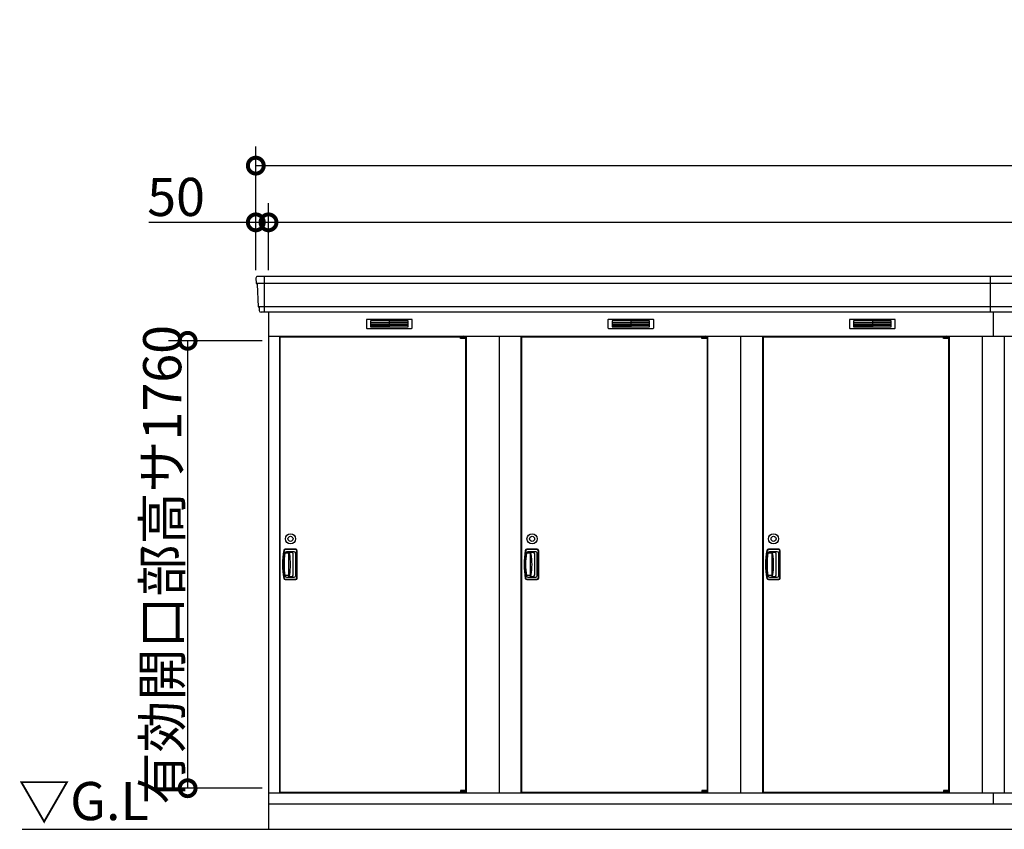
# Model space of a CAD drawing. Extents: x 175 to 20512, y 0 to 14262.
# Drawn here: x 1435 to 5307, y 3346 to 6530 of the extents above; entities that cross this region are included whole.
import ezdxf

# ---------------------------------------------------------------- set-up
doc = ezdxf.new("R2010")
doc.units = 0
doc.header["$LTSCALE"] = 20
doc.header["$PDMODE"] = 3
doc.header["$PDSIZE"] = 2
doc.layers.get('0').update_dxf_attribs({"linetype": 'CONTINUOUS'})
doc.layers.get('DEFPOINTS').update_dxf_attribs({"linetype": 'CONTINUOUS'})
for name, color, linetype in [('寸法', 4, 'CONTINUOUS'), ('細線', 5, 'CONTINUOUS'), ('部品1', 7, 'CONTINUOUS'), ('Ｇ．Ｌ', 30, 'CONTINUOUS')]:
    doc.layers.add(name, color=color, linetype=linetype)
doc.styles.add('STYLE1', font='isocp.shx', dxfattribs={"bigfont": 'bigfont.shx'})
doc.styles.add('STYLE2', font='MS PGothic.ttf')
doc.dimstyles.new('INABA_S50G', dxfattribs={"dimtxt": 150, "dimasz": 125, "dimexe": 75, "dimexo": 25, "dimgap": 25, "dimtad": 3, "dimdec": 1, "dimdsep": 46, "dimtxsty": 'STYLE1', "dimblk1": 'DOTSMALL', "dimblk2": 'DOTSMALL', "dimsah": 1, "dimcen": 0, "dimclrt": 7, "dimadec": 0, "dimazin": 0, "dimtfac": 1, "dimtdec": 4, "dimtix": 1, "dimtmove": 0, "dimatfit": 3, "dimldrblk": 'DOTSMALL', "dimfxl": 1, "dimtolj": 1, "dimtzin": 0, "dimarcsym": 0})

# ---------------------------------------------------------------- blocks, each defined once
blk = doc.blocks.new('_DOTSMALL')
at = {"color": 0, "linetype": 'ByBlock', "ltscale": 50, "const_width": 0.5}
blk.add_lwpolyline([(-0.0625, 0, 1), (0.0625, 0, 1)], format="xyb", close=True, dxfattribs=at)
blk = doc.blocks.new('*D3')
at = {"color": 0, "linetype": 'ByBlock', "ltscale": 50}
for p, q in [((2388.3, 5267.3), (2020.2, 5267.3)), ((2095.2, 5267.3), (2095.2, 3507.3)), ((2388.3, 3507.3), (2020.2, 3507.3))]:
    blk.add_line(p, q, dxfattribs=at)
at = {"layer": 'DEFPOINTS', "color": 0, "linetype": 'ByBlock', "ltscale": 50}
for p in [(2413.3, 5267.3), (2095.2, 3507.3), (2413.3, 3507.3)]:
    blk.add_point(p, dxfattribs=at)
at = {"color": 0, "linetype": 'ByBlock', "ltscale": 50, "xscale": 125, "yscale": 125, "zscale": 125}
for p, rotation in [((2095.2, 5267.3), 90), ((2095.2, 3507.3), 270)]:
    blk.add_blockref('_DOTSMALL', p, dxfattribs=dict(at, rotation=rotation))
at = {"color": 7, "linetype": 'ByBlock', "ltscale": 50, "insert": (1995.2, 4386.3), "char_height": 150, "attachment_point": 5, "rotation": 90, "style": 'STYLE1'}
blk.add_mtext('\\A1;有効開口部高サ1760', dxfattribs=at)
blk = doc.blocks.new('*D58')
at = {"layer": 'DEFPOINTS', "color": 0, "ltscale": 50}
for p in [(2413.3, 5733.3), (2413.3, 5520.8), (14763.3, 5520.8)]:
    blk.add_point(p, dxfattribs=at)
at = {"layer": '寸法', "color": 0, "lineweight": -2, "ltscale": 50}
for p, q in [((2413.3, 5545.8), (2413.3, 5808.3)), ((14763.3, 5545.8), (14763.3, 5808.3)), ((14763.3, 5733.3), (2413.3, 5733.3))]:
    blk.add_line(p, q, dxfattribs=at)
at = {"layer": '寸法', "color": 0, "lineweight": -2, "ltscale": 50, "xscale": 125, "yscale": 125, "zscale": 125, "rotation": 180}
blk.add_blockref('_DOTSMALL', (2413.3, 5733.3), dxfattribs=at)
at = {"layer": '寸法', "color": 0, "lineweight": -2, "ltscale": 50, "xscale": 125, "yscale": 125, "zscale": 125}
blk.add_blockref('_DOTSMALL', (14763.3, 5733.3), dxfattribs=at)
at = {"layer": '寸法', "color": 7, "ltscale": 50, "insert": (8588.3, 5833.3), "char_height": 150, "attachment_point": 5, "style": 'STYLE1'}
blk.add_mtext('\\A1;柱外寸法 N x 950', dxfattribs=at)
blk = doc.blocks.new('*D57')
at = {"layer": 'DEFPOINTS', "color": 0, "ltscale": 50}
for p in [(14813.3, 5956.3), (2363.3, 5520.8), (14813.3, 5520.8)]:
    blk.add_point(p, dxfattribs=at)
at = {"layer": '寸法', "color": 0, "lineweight": -2, "ltscale": 50}
for p, q in [((2363.3, 5545.8), (2363.3, 6031.3)), ((14813.3, 5545.8), (14813.3, 6031.3)), ((2363.3, 5956.3), (14813.3, 5956.3))]:
    blk.add_line(p, q, dxfattribs=at)
at = {"layer": '寸法', "color": 0, "lineweight": -2, "ltscale": 50, "xscale": 125, "yscale": 125, "zscale": 125, "rotation": 180}
blk.add_blockref('_DOTSMALL', (2363.3, 5956.3), dxfattribs=at)
at = {"layer": '寸法', "color": 0, "lineweight": -2, "ltscale": 50, "xscale": 125, "yscale": 125, "zscale": 125}
blk.add_blockref('_DOTSMALL', (14813.3, 5956.3), dxfattribs=at)
at = {"layer": '寸法', "color": 7, "ltscale": 50, "insert": (8588.3, 6056.3), "char_height": 150, "attachment_point": 5, "style": 'STYLE1'}
blk.add_mtext('\\A1;N x 950 +100', dxfattribs=at)
blk = doc.blocks.new('*D56')
at = {"layer": 'DEFPOINTS', "color": 0, "ltscale": 50}
for p in [(2363.3, 5733.3), (2363.3, 5520.8), (2413.3, 5520.8)]:
    blk.add_point(p, dxfattribs=at)
at = {"layer": '寸法', "color": 0, "lineweight": -2, "ltscale": 50}
for p, q in [((2363.3, 5545.8), (2363.3, 5808.3)), ((2413.3, 5545.8), (2413.3, 5808.3)), ((2363.3, 5733.3), (1942.3, 5733.3)), ((2413.3, 5733.3), (2363.3, 5733.3))]:
    blk.add_line(p, q, dxfattribs=at)
at = {"layer": '寸法', "color": 0, "lineweight": -2, "ltscale": 50, "xscale": 125, "yscale": 125, "zscale": 125, "rotation": 180}
blk.add_blockref('_DOTSMALL', (2363.3, 5733.3), dxfattribs=at)
at = {"layer": '寸法', "color": 0, "lineweight": -2, "ltscale": 50, "xscale": 125, "yscale": 125, "zscale": 125}
blk.add_blockref('_DOTSMALL', (2413.3, 5733.3), dxfattribs=at)
at = {"layer": '寸法', "color": 7, "ltscale": 50, "insert": (2049.8, 5833.3), "char_height": 150, "attachment_point": 5, "style": 'STYLE1'}
blk.add_mtext('\\A1;50', dxfattribs=at)

msp = doc.modelspace()

# ---------------------------------------------------------------- linework, layer by layer
at = {"layer": '細線', "ltscale": 50}
for p, q in [((2396.32, 5520.78), (2396.32, 5379.78)), ((5253.32, 5379.78), (5253.32, 5520.78)), ((10542.15, 5492.75), (2365.48, 5492.75)), ((10530.07, 5400.55), (2373.72, 5400.55)), ((5263.32, 5379.78), (5263.32, 5285.78)), ((3168.26, 5283.28), (3168.26, 5283.53)), ((3176.4, 5281.03), (3176.4, 5279.03)), ((3184.25, 5281.03), (3184.25, 5279.03)), ((4118.26, 5283.28), (4118.26, 5283.53)), ((4126.4, 5281.03), (4126.4, 5279.03)), ((4134.25, 5281.03), (4134.25, 5279.03)), ((5068.26, 5283.28), (5068.26, 5283.53)), ((5076.4, 5281.03), (5076.4, 5279.03)), ((5084.25, 5281.03), (5084.25, 5279.03)), ((3168.26, 3492.28), (3168.26, 3492.03)), ((3176.4, 3494.53), (3176.4, 3496.53)), ((3184.25, 3494.53), (3184.25, 3496.53)), ((4118.26, 3492.28), (4118.26, 3492.03)), ((4126.4, 3494.53), (4126.4, 3496.53)), ((4134.25, 3494.53), (4134.25, 3496.53)), ((5068.26, 3492.28), (5068.26, 3492.03)), ((5076.4, 3494.53), (5076.4, 3496.53)), ((5084.25, 3494.53), (5084.25, 3496.53))]:
    msp.add_line(p, q, dxfattribs=at)
at = {"layer": '細線'}
for p, q in [((2814.32, 5345.28), (2814.32, 5322.28)), ((2888.32, 5345.28), (2814.32, 5345.28)), ((2888.32, 5345.28), (2888.32, 5322.28)), ((2962.32, 5345.28), (2888.32, 5345.28)), ((2962.32, 5322.28), (2962.32, 5345.28)), ((3838.32, 5345.28), (3764.32, 5345.28)), ((3764.32, 5345.28), (3764.32, 5322.28)), ((3912.32, 5345.28), (3838.32, 5345.28)), ((3838.32, 5345.28), (3838.32, 5322.28)), ((3912.32, 5322.28), (3912.32, 5345.28)), ((4714.32, 5345.28), (4714.32, 5322.28)), ((4788.32, 5345.28), (4714.32, 5345.28)), ((4788.32, 5345.28), (4788.32, 5322.28)), ((4862.32, 5345.28), (4788.32, 5345.28)), ((4862.32, 5322.28), (4862.32, 5345.28)), ((2814.32, 5339.28), (2883.32, 5339.28)), ((2814.32, 5339.28), (2888.32, 5339.28)), ((2814.32, 5333.28), (2888.32, 5333.28)), ((2814.32, 5327.28), (2888.32, 5327.28)), ((2814.32, 5322.28), (2888.32, 5322.28)), ((2962.32, 5339.28), (2888.32, 5339.28)), ((2962.32, 5333.28), (2888.32, 5333.28)), ((2962.32, 5327.28), (2888.32, 5327.28)), ((2888.32, 5322.28), (2962.32, 5322.28)), ((3764.32, 5339.28), (3838.32, 5339.28)), ((3764.32, 5339.28), (3833.32, 5339.28)), ((3764.32, 5333.28), (3838.32, 5333.28)), ((3764.32, 5327.28), (3838.32, 5327.28)), ((3764.32, 5322.28), (3838.32, 5322.28)), ((3912.32, 5339.28), (3838.32, 5339.28)), ((3912.32, 5333.28), (3838.32, 5333.28)), ((3912.32, 5327.28), (3838.32, 5327.28)), ((3838.32, 5322.28), (3912.32, 5322.28)), ((4714.32, 5339.28), (4783.32, 5339.28)), ((4714.32, 5339.28), (4788.32, 5339.28)), ((4714.32, 5333.28), (4788.32, 5333.28)), ((4714.32, 5327.28), (4788.32, 5327.28)), ((4714.32, 5322.28), (4788.32, 5322.28)), ((4862.32, 5339.28), (4788.32, 5339.28)), ((4862.32, 5333.28), (4788.32, 5333.28)), ((4862.32, 5327.28), (4788.32, 5327.28)), ((4788.32, 5322.28), (4862.32, 5322.28)), ((2492.32, 4431.78), (2479.56, 4431.78)), ((2519.32, 4446.28), (2480.15, 4446.28)), ((2514.32, 4437.78), (2483.7, 4437.78)), ((2492.32, 4437.78), (2492.32, 4337.78)), ((2504.53, 4434.78), (2492.32, 4434.78)), ((2493.82, 4431.78), (2492.32, 4431.78)), ((2510.53, 4346.78), (2510.53, 4428.78)), ((2520.32, 4343.78), (2520.32, 4431.78)), ((2524.82, 4334.78), (2524.82, 4440.78)), ((3442.32, 4431.78), (3429.56, 4431.78)), ((3469.32, 4446.28), (3430.15, 4446.28)), ((3464.32, 4437.78), (3433.7, 4437.78)), ((3442.32, 4437.78), (3442.32, 4337.78)), ((3454.53, 4434.78), (3442.32, 4434.78)), ((3443.82, 4431.78), (3442.32, 4431.78)), ((3460.53, 4346.78), (3460.53, 4428.78)), ((3470.32, 4343.78), (3470.32, 4431.78)), ((3474.82, 4334.78), (3474.82, 4440.78)), ((4392.32, 4431.78), (4379.56, 4431.78)), ((4419.32, 4446.28), (4380.15, 4446.28)), ((4414.32, 4437.78), (4383.7, 4437.78)), ((4392.32, 4437.78), (4392.32, 4337.78)), ((4404.53, 4434.78), (4392.32, 4434.78)), ((4393.82, 4431.78), (4392.32, 4431.78)), ((4410.53, 4346.78), (4410.53, 4428.78)), ((4420.32, 4343.78), (4420.32, 4431.78)), ((4424.82, 4334.78), (4424.82, 4440.78)), ((2492.32, 4343.78), (2478.84, 4343.78)), ((2483.7, 4337.78), (2514.32, 4337.78)), ((2492.32, 4343.78), (2493.82, 4343.78)), ((2492.32, 4340.78), (2504.53, 4340.78)), ((3442.32, 4343.78), (3428.84, 4343.78)), ((3433.7, 4337.78), (3464.32, 4337.78)), ((3442.32, 4343.78), (3443.82, 4343.78)), ((3442.32, 4340.78), (3454.53, 4340.78)), ((4392.32, 4343.78), (4378.84, 4343.78)), ((4383.7, 4337.78), (4414.32, 4337.78)), ((4392.32, 4343.78), (4393.82, 4343.78)), ((4392.32, 4340.78), (4404.53, 4340.78)), ((2480.15, 4329.28), (2519.32, 4329.28)), ((3430.15, 4329.28), (3469.32, 4329.28)), ((4380.15, 4329.28), (4419.32, 4329.28))]:
    msp.add_line(p, q, dxfattribs=at)
at = {"layer": '細線', "ltscale": 0.2}
for p, q in [((3188.26, 5283.53), (3168.26, 5283.53)), ((3188.26, 5281.03), (3168.26, 5281.03)), ((3188.26, 5279.03), (3168.26, 5279.03)), ((3185.94, 5284.23), (3174.57, 5284.23)), ((4138.26, 5283.53), (4118.26, 5283.53)), ((4138.26, 5281.03), (4118.26, 5281.03)), ((4138.26, 5279.03), (4118.26, 5279.03)), ((4135.94, 5284.23), (4124.57, 5284.23)), ((5088.26, 5283.53), (5068.26, 5283.53)), ((5088.26, 5281.03), (5068.26, 5281.03)), ((5088.26, 5279.03), (5068.26, 5279.03)), ((5085.94, 5284.23), (5074.57, 5284.23)), ((3188.26, 3496.53), (3168.26, 3496.53)), ((3188.26, 3494.53), (3168.26, 3494.53)), ((3188.26, 3492.03), (3168.26, 3492.03)), ((3185.94, 3491.33), (3174.57, 3491.33)), ((4138.26, 3496.53), (4118.26, 3496.53)), ((4138.26, 3494.53), (4118.26, 3494.53)), ((4138.26, 3492.03), (4118.26, 3492.03)), ((4135.94, 3491.33), (4124.57, 3491.33)), ((5088.26, 3496.53), (5068.26, 3496.53)), ((5088.26, 3494.53), (5068.26, 3494.53)), ((5088.26, 3492.03), (5068.26, 3492.03)), ((5085.94, 3491.33), (5074.57, 3491.33))]:
    msp.add_line(p, q, dxfattribs=at)
at = {"layer": '細線', "ltscale": 0.1}
for p, q in [((3188.26, 5283.53), (3188.26, 5276.53)), ((4138.26, 5283.53), (4138.26, 5276.53)), ((5088.26, 5283.53), (5088.26, 5276.53)), ((3188.26, 3492.03), (3188.26, 3499.03)), ((4138.26, 3492.03), (4138.26, 3499.03)), ((5088.26, 3492.03), (5088.26, 3499.03))]:
    msp.add_line(p, q, dxfattribs=at)
at = {"layer": '細線', "ltscale": 20}
for centre, radius in [((2499.82, 4488.28), 20), ((2499.82, 4488.28), 10), ((3449.82, 4488.28), 20), ((3449.82, 4488.28), 10), ((4399.82, 4488.28), 20), ((4399.82, 4488.28), 10)]:
    msp.add_circle(centre, radius, dxfattribs=at)
at = {"layer": '細線', "ltscale": 0.2}
for centre, radius, start, end in [((3175.26, 5283.5), 1, 106.60155, 180), ((3180.26, 5266.73), 18.5, 73.39845, 106.60155), ((3185.26, 5283.5), 1, 0, 73.39845), ((4125.26, 5283.5), 1, 106.60155, 180), ((4130.26, 5266.73), 18.5, 73.39845, 106.60155), ((4135.26, 5283.5), 1, 0, 73.39845), ((5075.26, 5283.5), 1, 106.60155, 180), ((5080.26, 5266.73), 18.5, 73.39845, 106.60155), ((5085.26, 5283.5), 1, 0, 73.39845), ((3175.26, 3492.06), 1, 180, 253.39845), ((3180.26, 3508.83), 18.5, 253.39845, 286.60155), ((3185.26, 3492.06), 1, 286.60155, 0), ((4125.26, 3492.06), 1, 180, 253.39845), ((4130.26, 3508.83), 18.5, 253.39845, 286.60155), ((4135.26, 3492.06), 1, 286.60155, 0), ((5075.26, 3492.06), 1, 180, 253.39845), ((5080.26, 3508.83), 18.5, 253.39845, 286.60155), ((5085.26, 3492.06), 1, 286.60155, 0)]:
    msp.add_arc(centre, radius, start, end, dxfattribs=at)
at = {"layer": '細線'}
for centre, radius, start, end in [((2768.32, 4387.78), 298.5, 169.57855, 190.42145), ((2768.32, 4387.78), 294, 171.21206, 188.78794), ((2480.15, 4440.78), 5.5, 90, 169.57855), ((2483.7, 4431.78), 6, 90, 171.21206), ((2493.82, 4428.78), 3, 8.09955, 90), ((2205.72, 4387.78), 294, 351.90045, 8.09955), ((2504.53, 4428.78), 6, 0, 90), ((2514.32, 4431.78), 6, 0, 90), ((2519.32, 4440.78), 5.5, 0, 90), ((3718.32, 4387.78), 298.5, 169.57855, 190.42145), ((3718.32, 4387.78), 294, 171.21206, 188.78794), ((3430.15, 4440.78), 5.5, 90, 169.57855), ((3433.7, 4431.78), 6, 90, 171.21206), ((3443.82, 4428.78), 3, 8.09955, 90), ((3155.72, 4387.78), 294, 351.90045, 8.09955), ((3454.53, 4428.78), 6, 0, 90), ((3464.32, 4431.78), 6, 0, 90), ((3469.32, 4440.78), 5.5, 0, 90), ((4668.32, 4387.78), 298.5, 169.57855, 190.42145), ((4668.32, 4387.78), 294, 171.21206, 188.78794), ((4380.15, 4440.78), 5.5, 90, 169.57855), ((4383.7, 4431.78), 6, 90, 171.21206), ((4393.82, 4428.78), 3, 8.09955, 90), ((4105.72, 4387.78), 294, 351.90045, 8.09955), ((4404.53, 4428.78), 6, 0, 90), ((4414.32, 4431.78), 6, 0, 90), ((4419.32, 4440.78), 5.5, 0, 90), ((2483.7, 4343.78), 6, 188.78794, 270), ((2493.82, 4346.78), 3, 270, 351.90045), ((2504.53, 4346.78), 6, 270, 360), ((2514.32, 4343.78), 6, 270, 0), ((3433.7, 4343.78), 6, 188.78794, 270), ((3443.82, 4346.78), 3, 270, 351.90045), ((3454.53, 4346.78), 6, 270, 360), ((3464.32, 4343.78), 6, 270, 0), ((4383.7, 4343.78), 6, 188.78794, 270), ((4393.82, 4346.78), 3, 270, 351.90045), ((4404.53, 4346.78), 6, 270, 360), ((4414.32, 4343.78), 6, 270, 0), ((2480.15, 4334.78), 5.5, 190.42145, 270), ((2519.32, 4334.78), 5.5, 270, 0), ((3430.15, 4334.78), 5.5, 190.42145, 270), ((3469.32, 4334.78), 5.5, 270, 0), ((4380.15, 4334.78), 5.5, 190.42145, 270), ((4419.32, 4334.78), 5.5, 270, 0)]:
    msp.add_arc(centre, radius, start, end, dxfattribs=at)
at = {"layer": '部品1'}
for p, q in [((2363.74, 5513.38), (2364.87, 5493.41)), ((2368.08, 5489.95), (2373.11, 5401.21)), ((2376.31, 5397.75), (2376.96, 5386.38)), ((2413.32, 5379.78), (2413.32, 3345.78)), ((2413.32, 5285.78), (10515.03, 5285.78)), ((2456.32, 5285.78), (2456.32, 3488.78)), ((2458.32, 5283.28), (3168.26, 5283.28)), ((2458.32, 5283.28), (2458.32, 3492.28)), ((3188.26, 5283.28), (3188.32, 5283.28)), ((3188.32, 5283.28), (3188.32, 3492.28)), ((3190.32, 5285.78), (3190.32, 3488.78)), ((3320.32, 5285.78), (3320.32, 3488.78)), ((3406.32, 5285.78), (3406.32, 3488.78)), ((3408.32, 5283.28), (4118.26, 5283.28)), ((3408.32, 5283.28), (3408.32, 3492.28)), ((4138.26, 5283.28), (4138.32, 5283.28)), ((4138.26, 5283.28), (4138.32, 5283.28)), ((4138.32, 5283.28), (4138.32, 3492.28)), ((4140.32, 5285.78), (4140.32, 3488.78)), ((4270.32, 5285.78), (4270.32, 3488.78)), ((4356.32, 5285.78), (4356.32, 3488.78)), ((4358.32, 5283.28), (4358.32, 3492.28)), ((4358.32, 5283.28), (5068.26, 5283.28)), ((5088.26, 5283.28), (5088.32, 5283.28)), ((5088.32, 5283.28), (5088.32, 3492.28)), ((5090.32, 5285.78), (5090.32, 3488.78)), ((5220.32, 5285.78), (5220.32, 3488.78)), ((5306.32, 5285.78), (5306.32, 3488.78)), ((2520.32, 4447.78), (2479.32, 4447.78)), ((2526.32, 4333.78), (2526.32, 4441.78)), ((3470.32, 4447.78), (3429.32, 4447.78)), ((3476.32, 4333.78), (3476.32, 4441.78)), ((4420.32, 4447.78), (4379.32, 4447.78)), ((4426.32, 4333.78), (4426.32, 4441.78)), ((2479.32, 4327.78), (2520.32, 4327.78)), ((3429.32, 4327.78), (3470.32, 4327.78)), ((4379.32, 4327.78), (4420.32, 4327.78)), ((2413.32, 3488.78), (10279.57, 3488.78)), ((2458.32, 3492.28), (3168.26, 3492.28)), ((3188.26, 3492.28), (3188.32, 3492.28)), ((3188.26, 3492.28), (3188.32, 3492.28)), ((3408.32, 3492.28), (4118.26, 3492.28)), ((4138.26, 3492.28), (4138.32, 3492.28)), ((4138.26, 3492.28), (4138.32, 3492.28)), ((4138.26, 3492.28), (4138.32, 3492.28)), ((4358.32, 3492.28), (5068.26, 3492.28)), ((5088.26, 3492.28), (5088.32, 3492.28)), ((5088.26, 3492.28), (5088.32, 3492.28)), ((2413.32, 3445.78), (10273.94, 3445.78))]:
    msp.add_line(p, q, dxfattribs=at)
at = {"layer": '部品1', "ltscale": 50}
for p, q in [((10545.82, 5520.78), (2370.73, 5520.78)), ((10527.35, 5379.78), (2383.94, 5379.78)), ((3168.26, 5276.53), (3168.26, 5283.28)), ((4118.26, 5276.53), (4118.26, 5283.28)), ((5068.26, 5276.53), (5068.26, 5283.28)), ((3168.26, 3499.03), (3168.26, 3492.28)), ((4118.26, 3499.03), (4118.26, 3492.28)), ((5068.26, 3499.03), (5068.26, 3492.28)), ((5263.32, 3488.78), (5263.32, 3445.78))]:
    msp.add_line(p, q, dxfattribs=at)
at = {"layer": '部品1', "ltscale": 0.01}
for p, q in [((2798.32, 5349.78), (2798.32, 5318.28)), ((2976.32, 5351.78), (2800.32, 5351.78)), ((2978.32, 5318.28), (2978.32, 5349.78)), ((3748.32, 5349.78), (3748.32, 5318.28)), ((3926.32, 5351.78), (3750.32, 5351.78)), ((3928.32, 5318.28), (3928.32, 5349.78)), ((4698.32, 5349.78), (4698.32, 5318.28)), ((4876.32, 5351.78), (4700.32, 5351.78)), ((4878.32, 5318.28), (4878.32, 5349.78)), ((2800.32, 5316.28), (2976.32, 5316.28)), ((3750.32, 5316.28), (3926.32, 5316.28)), ((4700.32, 5316.28), (4876.32, 5316.28))]:
    msp.add_line(p, q, dxfattribs=at)
at = {"layer": '部品1', "ltscale": 0.2}
for p, q in [((3188.26, 5276.53), (3168.26, 5276.53)), ((4138.26, 5276.53), (4118.26, 5276.53)), ((5088.26, 5276.53), (5068.26, 5276.53)), ((3188.26, 3499.03), (3168.26, 3499.03)), ((4138.26, 3499.03), (4118.26, 3499.03)), ((5088.26, 3499.03), (5068.26, 3499.03))]:
    msp.add_line(p, q, dxfattribs=at)
at = {"layer": '部品1'}
for centre, radius, start, end in [((2370.73, 5513.78), 7, 90, 183.24734), ((2383.94, 5386.78), 7, 183.24734, 270), ((2768.32, 4387.78), 300, 169.4162, 190.5838), ((2479.32, 4441.78), 6, 90, 169.4162), ((2520.32, 4441.78), 6, 0, 90), ((3718.32, 4387.78), 300, 169.4162, 190.5838), ((3429.32, 4441.78), 6, 90, 169.4162), ((3470.32, 4441.78), 6, 0, 90), ((4668.32, 4387.78), 300, 169.4162, 190.5838), ((4379.32, 4441.78), 6, 90, 169.4162), ((4420.32, 4441.78), 6, 0, 90), ((2479.32, 4333.78), 6, 190.5838, 270), ((2520.32, 4333.78), 6, 270, 0), ((3429.32, 4333.78), 6, 190.5838, 270), ((3470.32, 4333.78), 6, 270, 0), ((4379.32, 4333.78), 6, 190.5838, 270), ((4420.32, 4333.78), 6, 270, 0)]:
    msp.add_arc(centre, radius, start, end, dxfattribs=at)
at = {"layer": '部品1', "ltscale": 50}
for centre, radius, start, end in [((2365.57, 5493.45), 0.7, 183.24734, 262.34187), ((2365.08, 5489.78), 3, 3.24734, 82.34187), ((2373.81, 5401.25), 0.7, 183.24734, 262.34187), ((2373.32, 5397.58), 3, 3.24734, 82.34187)]:
    msp.add_arc(centre, radius, start, end, dxfattribs=at)
at = {"layer": '部品1', "ltscale": 0.01}
for centre, start, end in [((2800.32, 5349.78), 90, 180), ((2976.32, 5349.78), 0, 90), ((3750.32, 5349.78), 90, 180), ((3926.32, 5349.78), 0, 90), ((4700.32, 5349.78), 90, 180), ((4876.32, 5349.78), 0, 90), ((2800.32, 5318.28), 180, 270), ((2976.32, 5318.28), 270, 0), ((3750.32, 5318.28), 180, 270), ((3926.32, 5318.28), 270, 0), ((4700.32, 5318.28), 180, 270), ((4876.32, 5318.28), 270, 0)]:
    msp.add_arc(centre, 2, start, end, dxfattribs=at)
at = {"layer": 'Ｇ．Ｌ'}
msp.add_line((1443.99, 3345.78), (10260.84, 3345.78), dxfattribs=at)

# ---------------------------------------------------------------- texts
at = {"layer": '部品1', "style": 'STYLE2'}
msp.add_text('▽G.L', height=150, dxfattribs=at).set_placement((1428.53, 3381.89))

# ---------------------------------------------------------------- dimensions: what is measured, and where the dimension line sits
at = {"layer": '寸法', "ltscale": 50}
for base, p1, p2, text, picture, middle in [((14813.32, 5956.28), (2363.32, 5520.78), (14813.32, 5520.78), 'N x 950 +100', '*D57', (8588.32, 5956.28)), ((2413.32, 5733.32), (14763.32, 5520.78), (2413.32, 5520.78), '柱外寸法 N x 950', '*D58', (8588.32, 5733.32))]:
    dim = msp.add_linear_dim(base=base, p1=p1, p2=p2, text=text, dimstyle='INABA_S50G', dxfattribs=at)
    dim.commit()
    dim.dimension.update_dxf_attribs({"geometry": picture, "text_midpoint": middle, "dimtype": 160})
dim = msp.add_linear_dim(base=(2363.32, 5733.32), p1=(2413.32, 5520.78), p2=(2363.32, 5520.78), dimstyle='INABA_S50G', dxfattribs=at)
dim.commit()
dim.dimension.update_dxf_attribs({"geometry": '*D56', "text_midpoint": (2049.84, 5733.32), "dimtype": 160})
at = {"layer": '寸法'}
dim = msp.add_linear_dim(base=(2095.22, 3507.28), p1=(2413.32, 5267.28), p2=(2413.32, 3507.28), angle=90, text='有効開口部高サ<>', dimstyle='INABA_S50G', dxfattribs=at)
dim.commit()
dim.dimension.update_dxf_attribs({"geometry": '*D3', "text_midpoint": (2095.22, 4386.28), "dimtype": 160})

doc.saveas('drawing.dxf')
